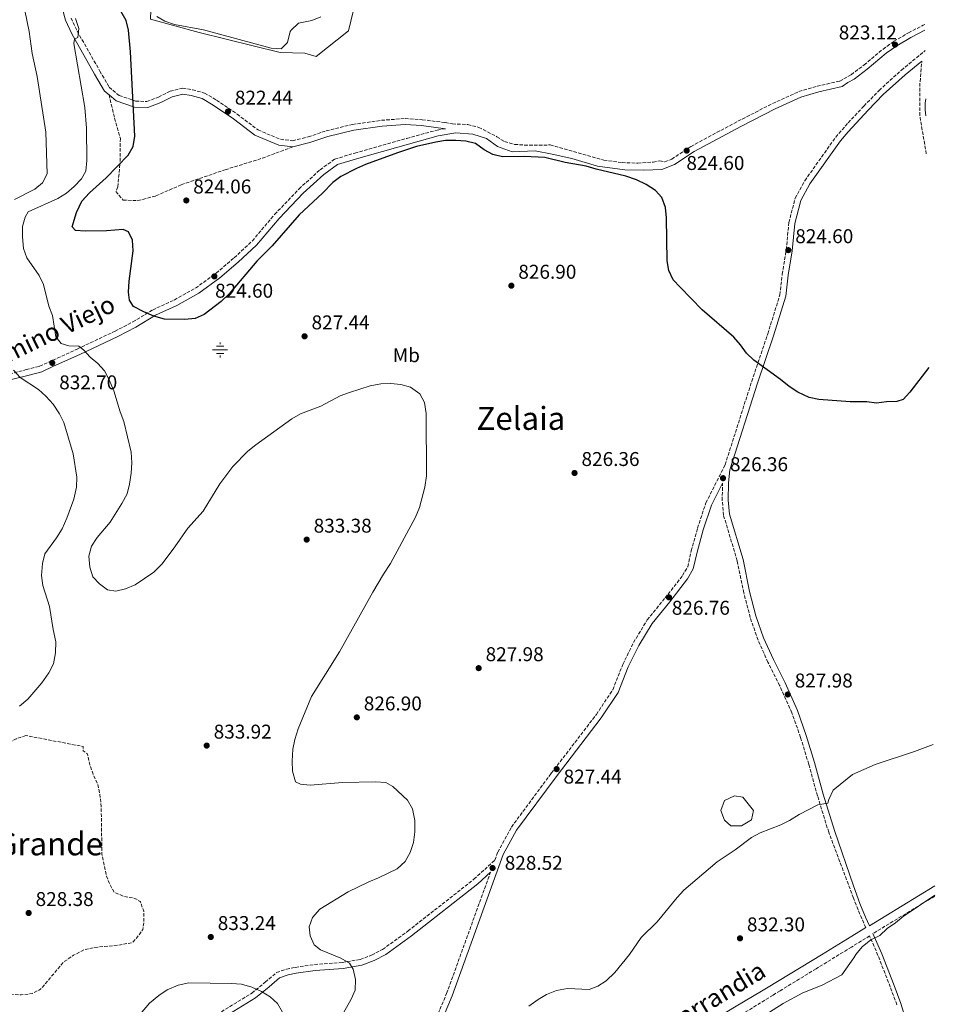
# Model space of a CAD drawing. Units: metres. Extents: x 576671 to 580155, y 4735798 to 4738150.
# Drawn here: x 579636 to 580098, y 4736614 to 4737109 of the extents above; entities that cross this region are included whole.
import ezdxf
from ezdxf.enums import TextEntityAlignment as Align

# ---------------------------------------------------------------- set-up
doc = ezdxf.new("R2010")
doc.units = ezdxf.units.M
doc.header["$MEASUREMENT"] = 0
doc.linetypes.add('DGN Style 3', pattern=[2.435890702152634, 1.739921930109024, -0.6959687720436097])
for name, color, linetype, lineweight in [('Abrevadero recinto', 4, 'Continuous', 0), ('Balsa-alberca', 142, 'Continuous', 0), ('Camino', 7, 'DGN Style 3', 0), ('Cota de punto acotado terreno', 7, 'Continuous', 0), ('Curva de nivel de depresión intermedia', 30, 'DGN Style 3', 0), ('Curva de nivel directora', 30, 'Continuous', 30), ('Curva de nivel intermedia', 30, 'Continuous', 0), ('Etiqueta de uso rústico', 92, 'Continuous', 0), ('Fuente-manantial-naciente', 7, 'Continuous', 0), ('Línea  de muro-pared o tapia', 1, 'Continuous', 13), ('Línea de cambio de uso (parcela vista)', 92, 'Continuous', 0), ('Margen derecho', 7, 'Continuous', 0), ('Punto acotado terreno (símbolo)', 7, 'Continuous', 0), ('Senda', 7, 'DGN Style 3', 0), ('Texto de Área (paraje) menor', 7, 'Continuous', 0)]:
    doc.layers.add(name, color=color, linetype=linetype, lineweight=lineweight)
doc.styles.add('Style-Arial', font='arial.ttf')

# ---------------------------------------------------------------- blocks, each defined once
blk = doc.blocks.new('5NACIE')
at = {"layer": 'Abrevadero recinto', "color": 4, "linetype": 'Continuous', "lineweight": 0, "flags": 128}
for points in [[(-0.375, 0), (0.375, 0)], [(-0.1875, 0.1875), (0.1875, 0.1875)], [(0, 0.2812), (0, 0.375)], [(-0.1875, -0.1875), (0.1875, -0.1875)], [(0, -0.2812), (0, -0.375)]]:
    blk.add_lwpolyline(points, dxfattribs=at)
blk = doc.blocks.new('5PATER')
at = {"layer": 'Punto acotado terreno (símbolo)', "linetype": 'Continuous', "lineweight": 0}
h = blk.add_hatch(color=51, dxfattribs=at)
edge = h.paths.add_edge_path()
edge.add_ellipse((0, 0), major_axis=(-0.1095731443231308, -0.1110710700762829), ratio=0.9994222409660317, start_angle=0, end_angle=360)

msp = doc.modelspace()

# ---------------------------------------------------------------- linework, layer by layer
at = {"layer": 'Balsa-alberca', "color": 142, "linetype": 'Continuous', "lineweight": 0, "elevation": 828.8200000000071, "flags": 128}
msp.add_lwpolyline([(579990.4299999997, 4736716.58), (579995.4600000001, 4736718.930000001), (579999.7300000004, 4736718.230000001), (580005, 4736711.630000001), (580004, 4736706.92), (579998.9699999997, 4736703.859999999), (579993.7000000002, 4736703.859999999), (579990.4299999997, 4736706.680000001), (579988.6699999999, 4736711.630000001), (579990.4299999997, 4736716.58)], close=True, dxfattribs=at)
at = {"layer": 'Balsa-alberca', "color": 142, "linetype": 'Continuous', "lineweight": 0}
msp.add_polyline3d([(579990.4299999997, 4736716.58, 828.6199999999953), (579988.6699999999, 4736711.630000001, 828.8300000000019), (579990.4299999997, 4736706.680000001, 829.0800000000019), (579993.7000000002, 4736703.859999999, 829.3300000000019), (579998.9699999997, 4736703.859999999, 829.5200000000042), (580004, 4736706.92, 829.529999999999), (580005, 4736711.630000001, 829.3000000000029), (579999.7300000004, 4736718.230000001, 828.820000000007), (579995.4600000001, 4736718.930000001, 828.6399999999995), (579990.4299999997, 4736716.58, 828.6199999999953)], dxfattribs=at)
at = {"layer": 'Camino', "color": 7, "linetype": 'DGN Style 3', "lineweight": 0, "elevation": 823.4199999999984, "flags": 128}
msp.add_lwpolyline([(580091.8500000013, 4737041.32), (580088.510000002, 4737060.850000001), (580088.5499999999, 4737076.060000001), (580089.6099999994, 4737087.970000001)], dxfattribs=at)
at = {"layer": 'Camino', "color": 7, "linetype": 'DGN Style 3', "lineweight": 0, "extrusion": (-0.508890427765129, 0.8367351990373879, 0.2022492007917135), "elevation": 3668300.923356655, "flags": 128}
msp.add_lwpolyline([(-2956939.975226145, -756712.9616085098), (-2956937.211994017, -756714.0950317315), (-2956903.613374465, -756714.3196741719)], dxfattribs=at)
at = {"layer": 'Camino', "color": 7, "linetype": 'DGN Style 3', "lineweight": 0}
for points in [[(579662.3099999976, 4737109.540000002, 830.1399999999996), (579665.3200000006, 4737102.95, 829.7299999999959), (579676.6999999977, 4737082.940000001, 828.070000000007), (579681.3899999993, 4737074.850000001, 827.100000000006), (579686.4299999997, 4737070.640000001, 826.1300000000047), (579694.6399999995, 4737067.869999999, 824.8899999999995), (579700.3099999981, 4737067.680000001, 824.1900000000024), (579706.0799999969, 4737069.850000001, 822.9499999999972), (579711.98, 4737072.840000001, 822.3999999999943), (579718.319999999, 4737074.330000001, 822.3999999999943), (579723.1799999983, 4737073.570000002, 822.2599999999949), (579729.2899999993, 4737071.87, 822.1199999999953), (579735.2899999986, 4737068.37, 822.2599999999949), (579745.6399999997, 4737061.340000001, 822.6699999999984), (579756.1400000005, 4737053.350000001, 823.229999999996), (579767.4100000003, 4737048.680000001, 823.5), (579773.5100000001, 4737047.949999999, 823.5), (579781.3599999979, 4737049.869999999, 823.5), (579790.3000000007, 4737052.920000001, 823.9199999999983), (579803.6700000016, 4737056.170000001, 823.9199999999983), (579818.16, 4737058.2, 824.3300000000019), (579830.0399999978, 4737059.080000001, 825.0200000000042), (579838.6200000009, 4737058.52, 825.0200000000042), (579850.1200000009, 4737057.040000002, 825.0200000000042), (579853.760000002, 4737056.390000002, 825.0200000000042), (579861.5100000014, 4737056.100000001, 825.0200000000042), (579867.0599999991, 4737054.670000001, 825.0200000000042), (579876.1299999995, 4737049.970000003, 825.0200000000042), (579879.899999998, 4737047.540000003, 825.0200000000042), (579885.0399999989, 4737046.100000001, 825.0200000000042), (579892.3799999993, 4737045.66, 825.0200000000042), (579902.8899999991, 4737045.83, 824.7500000000001), (579929.8399999987, 4737038.230000001, 824.7500000000001), (579938.9899999973, 4737036.99, 824.7500000000001), (579946.8700000007, 4737036.7, 824.7500000000001), (579954.6099999989, 4737037.24, 824.7500000000001), (579957.9100000003, 4737037.84, 825.0200000000042), (579960.4899999974, 4737037.380000002, 825.0200000000042), (579963.9400000008, 4737038.720000001, 824.6799999999931), (579973.6399999993, 4737045.130000001, 824.8200000000071), (579997.2399999984, 4737057.750000001, 824.6799999999931), (580014.6099999979, 4737066.640000002, 824.2700000000042), (580027.7799999998, 4737072.630000004, 823.8500000000058), (580037.02, 4737075.350000001, 823.7200000000014), (580048.329999998, 4737077.900000001, 823.7200000000014), (580052.4600000007, 4737080.230000002, 823.4600000000065), (580054.1200000015, 4737081.11, 823.3899999999995), (580060.57, 4737086.03, 823.5299999999991), (580070.0899999996, 4737093.930000001, 823.2599999999949), (580075.6000000016, 4737097.890000002, 822.9900000000052), (580082.8599999992, 4737102.140000002, 823.1199999999953), (580090.2499999986, 4737105.980000001, 823.2599999999949), (580091.1000000003, 4737106.340000002, 823.2799999999991)], [(579737.7399999984, 4736610.550000002, 834.979999999996), (579753.0799999983, 4736619.920000001, 834.4299999999931), (579759.7699999983, 4736625.42, 833.8800000000047), (579765.5100000004, 4736630.220000001, 832.9100000000037), (579770.4600000014, 4736631.950000001, 832.2200000000012), (579774.8700000013, 4736632.850000001, 831.8000000000029), (579784.5300000019, 4736634.250000001, 831.5200000000042), (579798.4799999993, 4736635.300000002, 830.0000000000002), (579807.4499999991, 4736636.83, 829.4499999999972), (579813.2199999981, 4736638.990000002, 829.1699999999983), (579818.7100000001, 4736641.84, 829.0399999999937), (579831.4299999981, 4736651.03, 828.8999999999944), (579864.6200000006, 4736677.140000002, 828.479999999996), (579875.1000000013, 4736686.660000001, 828.1999999999972), (579876.5799999988, 4736690.75, 827.929999999993), (579883.4400000008, 4736703.300000003, 828.070000000007), (579903.4799999992, 4736730.310000001, 827.7899999999936), (579926.1099999981, 4736759.850000001, 827.100000000006), (579934.3500000016, 4736772.290000001, 827.100000000006), (579939.4099999998, 4736784.960000004, 826.9600000000065), (579944.7699999998, 4736795.970000001, 826.9600000000065), (579951.6400000006, 4736807.280000002, 826.9600000000065), (579960.5900000003, 4736818.340000001, 826.9600000000065), (579969.4100000003, 4736829.550000003, 826.5500000000029), (579971.9699999974, 4736834.010000002, 826.2700000000042), (579973.7699999989, 4736842.060000001, 826.4100000000036), (579976.9200000005, 4736853.450000001, 826.4100000000036), (579981.1400000005, 4736866.11, 826.2700000000042), (579990.7800000008, 4736885.26, 826.2700000000042), (580004.1400000006, 4736927.150000001, 825.6300000000048), (580012.1999999983, 4736950.930000002, 824.8000000000029), (580018.2600000004, 4736970.529999999, 824.8000000000029), (580019.4800000006, 4736980.920000001, 824.8000000000029), (580021.499999999, 4736993.12, 824.6600000000036), (580022.7999999998, 4737006.84, 824.3800000000047), (580025.9299999991, 4737019.060000002, 824.3800000000047), (580030.7699999983, 4737027.84, 824.25), (580046.3299999974, 4737049.800000003, 823.6900000000023), (580052.6099999984, 4737056.939999999, 823.6900000000023), (580060.5000000006, 4737065.390000001, 823.6900000000023), (580068.1200000005, 4737073.250000002, 823.4199999999984), (580079.3000000007, 4737083.390000001, 823.6900000000023), (580091.25, 4737093.200000001, 823.4199999999984)], [(579626.5, 4736929.680000001, 836.4400000000023), (579639.7199999989, 4736933.000000001, 835.0599999999978), (579646.449999999, 4736934.690000001, 833.8099999999977), (579665.3099999973, 4736943.32, 830.2200000000012), (579684.3099999985, 4736952.300000002, 827.729999999996), (579693.229999999, 4736956.939999999, 826.6199999999953), (579703.16, 4736962.940000001, 825.5099999999949), (579714.0499999998, 4736967.970000003, 824.6799999999931), (579724.7699999998, 4736973.949999999, 824.6799999999931), (579735.1900000002, 4736981.41, 824.6799999999931), (579744.1900000012, 4736989.180000001, 825.100000000006), (579753.2800000017, 4736997.590000001, 825.100000000006), (579764.489999999, 4737010.980000001, 824.9600000000065), (579776.7399999977, 4737023.77, 824.8200000000071), (579787.3099999978, 4737033.380000001, 824.9600000000065), (579794.6900000006, 4737038.720000001, 824.9600000000065), (579804.8299999973, 4737041.790000002, 824.9600000000065), (579830.8899999994, 4737049.130000002, 825.5099999999949), (579846.0599999975, 4737053.28, 825.5099999999949), (579850.2399999973, 4737054, 825.0200000000042)], [(580061.3999999971, 4736652.83, 834.5500000000029), (580059.4299999999, 4736657.310000001, 834.25), (580056.5399999977, 4736664.170000001, 833.4400000000023), (580055.2600000014, 4736667.670000002, 833.2299999999959), (580042.8400000005, 4736700.66, 831.0200000000042), (580037.1599999986, 4736718.970000001, 829.5000000000001), (580032.760000002, 4736734.939999999, 828.9499999999973), (580028.6700000018, 4736748.300000001, 828.3899999999995), (580024.3299999987, 4736760.670000001, 827.8399999999965), (580018.1700000007, 4736774.41, 827.0099999999949), (580012.3099999981, 4736786.070000002, 826.6000000000058), (580007.3000000011, 4736797.2, 826.4600000000065), (580003.3899999995, 4736808.480000001, 826.320000000007), (580000.1499999985, 4736820.870000001, 826.6000000000058), (579996.8500000016, 4736837, 826.4600000000065), (579989.9899999974, 4736859.850000001, 826.4600000000065), (579989.319999999, 4736867.310000001, 826.4600000000065), (579989.4499999987, 4736875.95, 826.2700000000042)], [(579816.7699999998, 4736529.710000002, 830.0000000000002), (579819.4099999996, 4736535.770000001, 830.0000000000002), (579820.6799999991, 4736542.990000002, 830.0000000000002), (579821.2899999993, 4736557.380000001, 829.7299999999959), (579822.8000000003, 4736566.810000001, 829.7299999999959), (579827.3199999998, 4736578.220000002, 829.7299999999959), (579833.5100000014, 4736589.240000002, 829.4499999999972), (579846.6000000006, 4736609.500000001, 829.4499999999972), (579850.8699999999, 4736619.670000001, 829.1699999999983), (579872.920000002, 4736680.62, 828.3099999999978)], [(580077.0599999989, 4736614.09, 837.4900000000052), (580073.7499999986, 4736622.980000001, 836.9499999999973), (580067.5399999992, 4736638.869999999, 835.4600000000065), (580063.3799999995, 4736648.630000002, 834.800000000003), (580054.269999999, 4736643.050000001, 834.729999999996), (580036.469999998, 4736632.140000001, 834.4799999999959), (580018.4099999999, 4736621.080000001, 834.5599999999978), (580014.8400000003, 4736618.890000001, 834.5599999999978), (579981.1799999987, 4736598.160000003, 834.4600000000065)]]:
    msp.add_polyline3d(points, dxfattribs=at)
at = {"layer": 'Curva de nivel de depresión intermedia', "color": 30, "linetype": 'DGN Style 3', "lineweight": 0, "elevation": 830.0000000000001, "flags": 128}
msp.add_lwpolyline([(579639.5199999999, 4736749.26), (579634.6900000019, 4736747.57), (579624.5100000007, 4736742), (579617.6200000019, 4736733.789999999), (579615, 4736728.350000001), (579614.5400000018, 4736723.48), (579614.7300000017, 4736711.600000001), (579613.7400000016, 4736705.640000001), (579612.2000000017, 4736700.210000001), (579609.5799999997, 4736695.31), (579603.7800000017, 4736686.029999999), (579599.6100000008, 4736676.239999999), (579599.6800000002, 4736671.920000001), (579600.8500000013, 4736666.529999999), (579605.3300000007, 4736656.34), (579609.7300000016, 4736651.550000002), (579613.5899999996, 4736646.210000002), (579616.3800000013, 4736640.850000001), (579618.1900000018, 4736628.989999999), (579621.4999999999, 4736624.720000001), (579625.8800000009, 4736621.01), (579630.7600000004, 4736619.460000001), (579637.2500000012, 4736619.029999999), (579642.6500000014, 4736619.65), (579646.9299999997, 4736621.880000002), (579658.5999999995, 4736635.569999999), (579663.4100000019, 4736638.890000002), (579668.7699999996, 4736641.67), (579674.1600000008, 4736642.84), (579687.1000000002, 4736644.119999999), (579693.0300000003, 4736645.3), (579695.1500000014, 4736647.49), (579698.3299999998, 4736651.859999999), (579698.8100000003, 4736655.65), (579698.7200000009, 4736661.050000001), (579697.02, 4736665.890000001), (579694.2999999998, 4736667.470000001), (579688.8800000016, 4736668.46), (579683.9800000021, 4736670.550000001), (579682.3200000015, 4736673.220000002), (579680.0800000017, 4736678.59), (579677.7400000015, 4736689.9), (579677.3600000015, 4736713.66), (579676.7300000013, 4736719.599999999), (579675.5600000002, 4736724.98), (579673.3300000015, 4736729.81), (579671.6300000006, 4736734.640000001), (579670.4600000016, 4736740.029999998), (579668.28, 4736741.609999999), (579668.2400000021, 4736743.769999998), (579639.5199999999, 4736749.26)], dxfattribs=at)
at = {"layer": 'Curva de nivel directora', "color": 30, "linetype": 'Continuous', "lineweight": 30, "elevation": 825.0000000000001, "flags": 128}
msp.add_lwpolyline([(580093.0999999985, 4736934.150000002), (580083.6399999993, 4736921.750000001), (580080.2399999995, 4736918.029999999), (580077.0399999988, 4736917.03), (580071.7999999995, 4736916.850000001), (580066.8399999996, 4736916.210000004), (580061.8899999987, 4736916.9), (580053.5599999982, 4736916.9), (580037.8400000003, 4736917.990000002), (580032.9499999998, 4736919.030000002), (580027.3699999986, 4736921.680000001), (580022.9299999995, 4736924.480000001), (580018.6799999982, 4736928.11), (580005.209999999, 4736937.830000001), (580001.5099999999, 4736941.190000001), (579998.5100000001, 4736945.400000001), (579995.22, 4736949.290000001), (579979.2599999985, 4736962.970000003), (579968.1299999995, 4736974.420000001), (579964.75, 4736978.130000002), (579962.459999999, 4736982.74), (579961.719999999, 4736987.690000001), (579961.3799999993, 4737009.280000002), (579960.8600000007, 4737014.359999999), (579959.01, 4737019.42), (579955.8499999995, 4737022.910000001), (579951.16, 4737025.939999999), (579946.2499999994, 4737028.289999999), (579940.9099999995, 4737030.2), (579926.0599999991, 4737033.66), (579921.0199999987, 4737035.170000001), (579910.4299999983, 4737036.99), (579900.2699999994, 4737039.520000001), (579889.9499999996, 4737040.020000001), (579879.0199999996, 4737039.850000001), (579874.1799999982, 4737041.080000001), (579869.6699999998, 4737043.460000001), (579865.4199999986, 4737046.49), (579860.5799999994, 4737047.740000002), (579855.4299999995, 4737048.11), (579850.3499999989, 4737048.03), (579845.4000000003, 4737047.300000002), (579835.6900000006, 4737045.000000001), (579826.1500000008, 4737041.930000001), (579810.1299999991, 4737036.010000002), (579805.5699999993, 4737034.010000001), (579797.7399999995, 4737029.940000001), (579793.6899999994, 4737026.99), (579788.5799999997, 4737021.61), (579776.8000000003, 4737010.800000001), (579763.2199999993, 4736995.210000004), (579755.4799999989, 4736987.45), (579741.5800000007, 4736971.07), (579737.6499999989, 4736967.25), (579729.1299999984, 4736960.699999999), (579724.5099999983, 4736958.630000002), (579719.4299999999, 4736958.110000002), (579709.1300000001, 4736958.28), (579703.8300000007, 4736959.930000001), (579698.8499999985, 4736961.990000002), (579693.6600000005, 4736964.789999999), (579691.6199999999, 4736967.850000001), (579691.1100000001, 4736971.83), (579691.47, 4736977.369999999), (579693.4399999992, 4736992.670000001), (579693.1299999985, 4736997.970000001), (579691.079999999, 4737002.140000002), (579688.3999999989, 4737003.430000002), (579680.1100000008, 4737002.640000002), (579669.3899999986, 4737002.470000003), (579664.3999999998, 4737002.800000001), (579662.7100000001, 4737004.79), (579665.03, 4737011.940000001), (579667.5899999995, 4737017.550000001), (579671.4800000008, 4737021.78), (579679.9000000008, 4737029.279999999), (579690.909999999, 4737040.650000001), (579693.3799999988, 4737044.99), (579694.3099999987, 4737050.27), (579692.0899999992, 4737092.670000001), (579691.0299999998, 4737103.490000002), (579689.9799999992, 4737108.380000002), (579687.2000000008, 4737113.029999999)], dxfattribs=at)
at = {"layer": 'Curva de nivel intermedia', "color": 30, "linetype": 'Continuous', "lineweight": 0, "flags": 128}
for points, elevation in [([(579639.0199999993, 4737113.42), (579641.1800000007, 4737102.83), (579642.6800000005, 4737091.789999999), (579645.2100000007, 4737080.179999999), (579649.5, 4737052.289999999), (579650.250000001, 4737031.26), (579647.8799999995, 4737026.779999998), (579643.9800000014, 4737023.66), (579633.8600000005, 4737018.359999998)], 835), ([(579664.4700000013, 4737109.350000001), (579666.0899999995, 4737104.289999999), (579665.7200000007, 4737099.859999999), (579663.9700000006, 4737098.939999999), (579663.5599999994, 4737096.720000001), (579669.1500000019, 4737064.720000001), (579669.980000001, 4737054.220000002), (579670.2400000002, 4737037.960000001), (579669.6600000013, 4737032.640000001), (579667.4999999999, 4737028.850000001), (579663.8000000007, 4737025.03), (579659.8700000013, 4737021.65), (579655.630000001, 4737018.99), (579640.7699999994, 4737012.27), (579639.2600000007, 4737009.59), (579637.8000000011, 4737004.810000001), (579637.8400000012, 4736999.699999998), (579638.4000000001, 4736993.869999999), (579639.9700000014, 4736989.119999999), (579646.1400000006, 4736980.269999999), (579648.3400000001, 4736975.769999999), (579651.0300000011, 4736964.859999998), (579652.8400000016, 4736960.189999999), (579654.5899999995, 4736949.420000001), (579657.3000000007, 4736946.15), (579661.0800000007, 4736944.880000001), (579666.17, 4736944.74), (579668.4100000019, 4736942.999999999), (579671.7800000003, 4736939.3), (579675.6100000015, 4736936.029999999), (579678.9800000021, 4736932.33), (579681.4000000005, 4736927.949999999), (579683.7899999999, 4736922.439999999), (579686.8299999997, 4736911.869999999), (579688.6800000005, 4736907.029999998), (579692.3700000008, 4736891.63), (579692.7700000008, 4736886.17), (579692.4700000014, 4736881.08), (579691.6100000008, 4736875.430000001), (579690.3500000002, 4736870.59), (579687.7500000007, 4736865.710000001), (579681.9500000004, 4736856.470000001), (579675.3299999997, 4736848.770000001), (579672.5400000003, 4736844.409999999), (579671.1900000002, 4736839.289999999), (579671.6600000019, 4736833.84), (579673.250000001, 4736828.989999999), (579676.4600000008, 4736825.399999999), (579680.4999999999, 4736822.369999998), (579684.7100000008, 4736821.77), (579689.5800000012, 4736822.88), (579694.3600000001, 4736824.979999999), (579703.8100000004, 4736831.369999999), (579707.9500000001, 4736835.42), (579714.3600000005, 4736843.940000001), (579720.8200000002, 4736853.359999999), (579728.5600000006, 4736861.849999999), (579736.9699999995, 4736875.699999999), (579743.4700000016, 4736884.439999999), (579751.0900000012, 4736892.079999999), (579755.0000000006, 4736895.210000001), (579773.11, 4736908.310000001), (579777.5300000012, 4736910.84), (579787.7200000014, 4736914.580000001), (579797.3500000006, 4736919.810000001), (579802.0199999998, 4736921.599999999), (579812.5400000009, 4736924.920000001), (579817.8300000015, 4736925.88), (579822.920000001, 4736925.96), (579827.9099999999, 4736925.609999999), (579832.8000000005, 4736924.17), (579837.3500000014, 4736920.92)], 830.0000000000001), ([(579633.2500000002, 4736932.75), (579636.6100000021, 4736929.050000001), (579645.8299999998, 4736923.029999999), (579649.6000000006, 4736919.739999999), (579653.2000000015, 4736915.59), (579656.4500000015, 4736910.869999998), (579658.6599999998, 4736906.38), (579663.3300000014, 4736890.74), (579665.0900000005, 4736878.949999999), (579664.9200000005, 4736873.949999999), (579663.6300000009, 4736868.009999999), (579660.0800000014, 4736858.390000001), (579657.7300000022, 4736853.039999999), (579654.9200000004, 4736848.569999999), (579649.0500000007, 4736840.470000001), (579647.8200000013, 4736835.619999998), (579647.4700000006, 4736829.539999999), (579648.0000000002, 4736824.560000001), (579651.4800000004, 4736813.990000002), (579653.2100000004, 4736802.509999999), (579654.5100000014, 4736796.25), (579654.4800000022, 4736790.859999999), (579653.4400000006, 4736785.210000001), (579651.1200000006, 4736780.789999999), (579647.570000001, 4736775.7), (579640.49, 4736767.57), (579636.3400000016, 4736763.960000001)], 835), ([(579837.3500000014, 4736920.92), (579839.8300000002, 4736916.51), (579840.6399999993, 4736910.970000001), (579840.730000001, 4736879.640000001), (579839.8900000005, 4736874.01), (579837.1800000014, 4736863.779999999), (579835.2600000014, 4736858.890000002), (579822.7000000019, 4736835.569999999), (579819.1200000012, 4736830.31), (579813.8100000004, 4736821.289999999), (579797.1600000005, 4736791.239999999), (579782.9800000006, 4736768.810000001), (579776.3100000008, 4736752.619999999), (579774.6200000009, 4736747.289999999), (579773.7100000012, 4736742.369999999), (579773.2400000019, 4736736.42), (579773.5000000012, 4736731.430000001), (579774.9500000018, 4736726.05), (579777.4100000005, 4736724.76), (579782.4000000017, 4736724.369999999), (579798.5399999997, 4736725.75), (579815.2300000021, 4736726.019999999), (579820.3300000004, 4736725.659999998), (579823.9, 4736723.720000001), (579831.3099999996, 4736716.760000001), (579833.7500000005, 4736712.399999999), (579834.990000001, 4736706.57), (579834.9000000015, 4736700.970000001), (579834.3000000003, 4736695.56), (579832.6100000006, 4736690.439999999), (579830.0199999999, 4736685.98), (579826.0999999995, 4736682.369999997), (579816.7499999997, 4736677.720000001), (579811.7699999998, 4736675.779999998), (579801.5000000013, 4736670.699999998), (579787.2499999999, 4736662.07), (579783.5500000005, 4736657.800000001), (579781.8600000007, 4736653.13), (579782.3700000005, 4736648.71), (579784.4300000012, 4736644.100000001), (579787.5700000017, 4736641.71), (579797.82, 4736637.449999999), (579802.1500000017, 4736634.98), (579803.8799999995, 4736632.009999999), (579805.0700000009, 4736626.720000001), (579804.9300000002, 4736621.41), (579802.8600000002, 4736616.850000001), (579794.6100000002, 4736601.99)], 830.0000000000002), ([(579892.2100000016, 4736613.279999998), (579896.8400000007, 4736616.66), (579901.13, 4736619.220000001), (579906.0600000008, 4736621.269999999), (579911.6700000011, 4736622.220000002), (579922.4300000012, 4736621.710000002), (579926.8300000001, 4736623.33), (579931.0500000002, 4736626.019999999), (579935.3799999997, 4736630.289999999), (579942.7300000011, 4736639.289999999), (579948.640000001, 4736647.859999998), (579956.6299999995, 4736655.659999999), (579966.6200000008, 4736667.989999998), (579970.100000001, 4736671.59), (579986.7000000017, 4736685.79), (579995.9000000017, 4736691.91), (580003.9900000008, 4736698.01), (580008.4099999998, 4736700.350000001), (580018.7100000017, 4736704.440000001), (580023.2000000001, 4736706.640000001), (580028.000000001, 4736709.599999999), (580037.3600000021, 4736714.470000001), (580042.3100000008, 4736715.31), (580042.8499999995, 4736717.21), (580045.030000001, 4736721.74), (580054.8300000001, 4736729.720000001), (580066.14, 4736734.640000001), (580085.9200000013, 4736741.24), (580095.2900000013, 4736744.81)], 830.0000000000002), ([(580009.8899999994, 4736608.31), (580019.9700000001, 4736614.659999999), (580029.8600000008, 4736620.029999998), (580039.5200000012, 4736623.819999999), (580049.4000000008, 4736629.069999999), (580055.4600000003, 4736637.579999999), (580056.4700000006, 4736639.230000001), (580059.6800000003, 4736643.199999998), (580063.9500000017, 4736646.640000001), (580068.4600000001, 4736648.82), (580072.1600000015, 4736652.3), (580076.3600000015, 4736655.239999999), (580080.2400000017, 4736658.449999999), (580096.1699999997, 4736669.149999999)], 835), ([(579683.8000000011, 4736593.83), (579701.6600000003, 4736614.87), (579706.3300000017, 4736618.759999999), (579710.5000000005, 4736621.510000001), (579715.9600000009, 4736623.940000001), (579721.3800000012, 4736625.029999998), (579742.8700000002, 4736624.67), (579747.8600000015, 4736624.32), (579752.970000001, 4736622.850000001), (579757.9000000019, 4736620.8), (579762.2500000015, 4736618.02), (579765.9300000007, 4736614.640000001), (579768.4400000006, 4736610.259999999)], 835)]:
    msp.add_lwpolyline(points, dxfattribs=dict(at, elevation=elevation))
at = {"layer": 'Línea  de muro-pared o tapia', "color": 1, "linetype": 'Continuous', "lineweight": 13}
msp.add_polyline3d([(579836.4900000002, 4737249.680000001, 823.0399999999936), (579823.5300000003, 4737194.16, 823.179999999993), (579801.5899999999, 4737103.220000001, 824.1499999999943), (579785.3399999999, 4737090.24, 824.0099999999949), (579779.6399999997, 4737091.949999999, 824.0099999999949), (579767.3300000001, 4737092.310000001, 823.8699999999953), (579726.6500000004, 4737102.32, 823.5899999999965), (579702.0599999996, 4737108.980000001, 823.5899999999965), (579702.4800000004, 4737117.84, 823.4600000000065), (579681.1600000003, 4737118.609999999, 825.6699999999983), (579679.3799999999, 4737126.470000001, 825.3899999999995), (579682.0199999996, 4737143.100000001, 825.1199999999953), (579683.7300000004, 4737166.640000001, 826.2200000000012), (579683.3200000003, 4737227.630000001, 825.25), (579683.6799999997, 4737239.949999999, 825.3899999999995), (579739.1799999997, 4737272.630000001, 823.8699999999953), (579741.1699999999, 4737277.779999999, 823.8699999999953), (579751.5899999999, 4737309.75, 824.0099999999949), (579769.1299999999, 4737364.380000001, 823.179999999993), (579768.7000000002, 4737365.350000001, 823.179999999993), (579766.0499999998, 4737366.82, 823.179999999993), (579744.2199999997, 4737382.800000001, 824.0099999999949), (579711.9199999999, 4737405.109999999, 824.4199999999983), (579703.6600000003, 4737411.369999999, 824.4799999999959)], dxfattribs=at)
at = {"layer": 'Línea de cambio de uso (parcela vista)', "color": 92, "linetype": 'Continuous', "lineweight": 0}
msp.add_polyline3d([(579787.7699999996, 4737110.17, 821.6300000000047), (579783.1399999997, 4737108.359999999, 821.6300000000047), (579776.4100000003, 4737106.930000001, 821.6300000000047), (579772.7999999998, 4737103.470000001, 821.6300000000047), (579772.3700000001, 4737102.76, 821.6300000000047), (579770.9400000004, 4737097.34, 821.8999999999943), (579767.75, 4737094.050000001, 821.8999999999943), (579762.8200000003, 4737094.439999999, 821.7599999999949), (579728.7000000002, 4737103.59, 821.8999999999943), (579714.1900000004, 4737106.300000001, 821.7100000000065), (579709.4100000003, 4737107.939999999, 821.6499999999943), (579705.2599999999, 4737110.350000001, 821.6300000000047)], dxfattribs=at)
at = {"layer": 'Margen derecho', "color": 7, "linetype": 'Continuous', "lineweight": 0, "elevation": 823.4199999999984, "flags": 128}
msp.add_lwpolyline([(580091.6299999978, 4737060.400000001), (580091.3199999994, 4737063.390000002), (580091.3199999994, 4737066.840000001), (580091.5300000017, 4737069.060000001)], dxfattribs=at)
at = {"layer": 'Margen derecho', "color": 7, "linetype": 'Continuous', "lineweight": 0}
for points in [[(579657.7800000013, 4737114.62, 830.4199999999986), (579659.4800000001, 4737108.51, 830.1399999999996), (579662.6400000006, 4737101.58, 829.7299999999959), (579674.0899999993, 4737081.439999999, 828.070000000007), (579679.0599999981, 4737072.890000002, 827.100000000006), (579681.3099999989, 4737071.01, 826.729999999996)], [(580091.1299999993, 4737103.480000001, 823.2500000000001), (580084.1199999999, 4737099.840000002, 823.1199999999953), (580077.0299999998, 4737095.690000001, 822.9900000000052), (580071.699999999, 4737091.859999999, 823.2599999999949), (580062.1999999994, 4737083.970000002, 823.5299999999991), (580055.5399999986, 4737078.9, 823.3899999999995), (580052.4800000008, 4737077.240000002, 823.5099999999949), (580049.6299999988, 4737075.12, 823.7200000000014), (580037.7699999989, 4737072.440000001, 823.7200000000014), (580028.8299999981, 4737069.810000001, 823.8500000000058), (580015.9200000021, 4737063.939999999, 824.2700000000042), (579998.6299999986, 4737055.090000001, 824.6799999999931), (579975.1799999994, 4737042.550000002, 824.8200000000071), (579965.32, 4737036.040000003, 824.6799999999931), (579958.9999999988, 4737033.580000003, 824.5500000000029), (579949.8799999993, 4737033.160000001, 824.5500000000029), (579940.3299999983, 4737033.290000001, 824.4100000000036), (579926.7499999997, 4737035.15, 824.5500000000029), (579913.8299999981, 4737038.960000002, 824.8200000000071), (579903.9699999987, 4737041.290000001, 824.8200000000071), (579895.3699999999, 4737042.820000002, 824.9600000000065), (579883.7600000004, 4737042.359999999, 824.8200000000071), (579876.3900000011, 4737045.140000002, 824.9600000000065), (579870.9299999982, 4737049.070000002, 825.100000000006), (579864.1199999999, 4737051.310000001, 825.100000000006), (579855.539999999, 4737051.87, 825.2400000000054), (579846.7100000001, 4737050.350000001, 825.5099999999949), (579831.6999999986, 4737046.240000002, 825.5099999999949), (579805.6700000021, 4737038.91, 824.9600000000065), (579796.0399999986, 4737036, 824.9600000000065), (579789.1999999988, 4737031.050000002, 824.9600000000065), (579778.8399999988, 4737021.619999999, 824.8200000000071), (579766.7300000008, 4737008.980000001, 824.9600000000065), (579755.4600000011, 4736995.520000001, 825.100000000006), (579746.1900000017, 4736986.940000001, 825.100000000006), (579737.0499999998, 4736979.050000003, 824.6799999999931), (579726.3799999991, 4736971.420000002, 824.6799999999931), (579715.4099999988, 4736965.290000003, 824.6799999999931), (579704.5700000004, 4736960.279999999, 825.5099999999949), (579694.6999999998, 4736954.32, 826.6199999999953), (579685.6499999973, 4736949.61, 827.729999999996), (579666.5700000001, 4736940.600000001, 830.2200000000012), (579653.379999998, 4736934.720000002, 832.8399999999967), (579647.4799999994, 4736931.860000002, 833.8099999999977), (579640.4499999997, 4736930.090000001, 835.0599999999978), (579627.4999999991, 4736926.840000001, 836.4400000000023)], [(580096.1200000005, 4736673.790000001, 836.1999999999972), (580063.2199999986, 4736653.770000001, 834.5399999999937), (580061.3099999975, 4736658.12, 834.25), (580058.4399999998, 4736664.92, 833.4400000000023), (580055.2199999989, 4736673.699999999, 832.9199999999983), (580045.6799999991, 4736701.640000002, 831.0200000000042), (580040.0399999976, 4736719.810000001, 829.5000000000001), (580035.640000001, 4736735.779999999, 828.9499999999973), (580031.5199999993, 4736749.230000001, 828.3899999999995), (580027.1200000005, 4736761.790000003, 827.8399999999965), (580020.8799999976, 4736775.690000001, 827.0099999999949), (580015.0199999993, 4736787.360000002, 826.6000000000058), (580010.0899999985, 4736798.310000001, 826.4600000000065), (580006.2600000018, 4736809.350000001, 826.320000000007), (580003.0699999998, 4736821.550000003, 826.6000000000058), (579999.760000002, 4736837.730000001, 826.4600000000065), (579992.949999999, 4736860.42, 826.4600000000065), (579992.3200000009, 4736867.420000001, 826.4600000000065), (579992.4499999983, 4736876.130000001, 826.4600000000065), (579993.1299999978, 4736882.750000002, 825.8999999999943), (580006.9899999981, 4736926.220000002, 825.6300000000048), (580015.0599999971, 4736950.010000001, 824.8000000000029), (580021.1999999996, 4736969.900000001, 824.8000000000029), (580022.449999999, 4736980.500000001, 824.8000000000029), (580024.4699999974, 4736992.730000001, 824.6600000000036), (580025.7699999983, 4737006.320000002, 824.3800000000047), (580028.7399999987, 4737017.939999999, 824.3800000000047), (580033.3200000008, 4737026.25, 824.25), (580048.699999999, 4737047.970000002, 823.6900000000023), (580052.6399999995, 4737052.490000002, 823.4199999999984), (580062.670000001, 4737063.320000002, 823.6900000000023), (580070.2100000002, 4737071.100000001, 823.4199999999984), (580081.2600000009, 4737081.11, 823.6900000000023), (580089.6099999994, 4737087.970000001, 823.4199999999984)], [(579681.3099999989, 4737071.01, 826.729999999996), (579684.940000001, 4737067.980000001, 826.1300000000047), (579694.0899999996, 4737064.880000001, 824.8899999999995), (579700.8099999987, 4737064.660000003, 824.1900000000024), (579707.2899999984, 4737067.100000001, 822.9499999999972), (579713.0199999994, 4737070.010000001, 822.3999999999943), (579718.4400000019, 4737071.270000001, 822.3999999999943), (579722.539999999, 4737070.640000001, 822.2599999999949), (579728.109999999, 4737069.09, 822.1199999999953), (579733.6900000003, 4737065.830000001, 822.2599999999949), (579743.8799999983, 4737058.910000001, 822.6699999999984), (579754.6299999995, 4737050.720000001, 823.229999999996), (579766.6399999993, 4737045.75, 823.5), (579773.6900000012, 4737044.910000003, 823.5)], [(579773.6900000012, 4737044.910000003, 823.5), (579782.1999999982, 4737046.99, 823.5), (579791.1400000012, 4737050.03, 823.9199999999983), (579804.2300000004, 4737053.220000003, 823.9199999999983), (579818.4799999997, 4737055.210000002, 824.3300000000019), (579830.0500000012, 4737056.07, 825.0200000000042), (579838.3299999981, 4737055.529999999, 825.0200000000042), (579850.2399999973, 4737054, 825.0200000000042)], [(579823.8713513163, 4736547.419813058, 829.9109000000027), (579824.28, 4736557.080000001, 829.7299999999959), (579825.7100000005, 4736566.010000001, 829.7299999999959), (579830.0300000011, 4736576.930000001, 829.7299999999959), (579836.0799999973, 4736587.689999999, 829.4499999999972), (579849.2699999993, 4736608.100000001, 829.4499999999972), (579853.6599999992, 4736618.58, 829.1699999999983), (579879.3199999991, 4736689.510000002, 827.929999999993), (579885.9699999989, 4736701.680000001, 828.070000000007), (579905.8700000008, 4736728.5, 827.7899999999936), (579928.5500000012, 4736758.109999999, 827.100000000006), (579937.019999998, 4736770.890000002, 827.100000000006), (579942.1499999978, 4736783.74, 826.9600000000065), (579947.3999999983, 4736794.529999999, 826.9600000000065), (579954.1000000016, 4736805.550000001, 826.9600000000065), (579962.9400000017, 4736816.470000002, 826.9600000000065), (579971.899999998, 4736827.869999999, 826.5500000000029), (579974.7899999982, 4736832.910000003, 826.2700000000042), (579976.6900000003, 4736841.340000001, 826.4100000000036), (579979.7899999983, 4736852.580000001, 826.4100000000036), (579983.9200000011, 4736864.950000001, 826.2700000000042), (579989.4499999987, 4736875.95, 826.2700000000042)], [(579739.6099999992, 4736608.180000001, 834.979999999996), (579754.8199999996, 4736617.470000002, 834.4299999999931), (579761.6900000004, 4736623.110000002, 833.8800000000047), (579767.0100000004, 4736627.57, 832.9100000000037), (579771.2600000015, 4736629.060000001, 832.2200000000012), (579775.3799999988, 4736629.900000001, 831.8000000000029), (579784.8599999981, 4736631.27, 831.5200000000042), (579798.8399999992, 4736632.320000002, 830.0000000000002), (579808.2299999992, 4736633.92, 829.4499999999972), (579814.4400000008, 4736636.24, 829.1699999999983), (579820.2899999979, 4736639.28, 829.0399999999937), (579833.2299999996, 4736648.640000001, 828.8999999999944), (579866.5599999984, 4736674.850000001, 828.479999999996), (579872.920000002, 4736680.62, 828.3099999999978)], [(580061.3999999971, 4736652.83, 834.5500000000029), (580054.3799999985, 4736648.439999999, 834.4600000000065), (580039.1700000003, 4736639.210000001, 834.1699999999984), (580012.3700000005, 4736622.920000001, 834.2400000000054), (580009.9099999996, 4736621.440000001, 834.2400000000054), (579995.5599999975, 4736612.800000003, 834.2299999999959), (579978.7399999977, 4736602.699999999, 834.0800000000019), (579975.7800000006, 4736600.84, 834.050000000003), (579966.1099999989, 4736594.770000001, 834.0800000000019), (579953.5599999984, 4736586.730000001, 834.0800000000019), (579945.0699999991, 4736581.560000001, 833.9900000000052), (579918.7299999997, 4736566.5, 834.8999999999943), (579907.2499999999, 4736559.940000001, 835), (579869.3799999993, 4736538.42, 835.5399999999937), (579849.8900000007, 4736527.09, 834.7400000000052), (579842.9599999995, 4736523.070000002, 834.1399999999995), (579829.9363895319, 4736515.562271614, 833.2948000000035)], [(580098.3700000013, 4736479.619999999, 852.4900000000052), (580097.760000001, 4736481.4, 852.3500000000058), (580095.1200000015, 4736491.36, 851.2700000000042), (580093.1000000008, 4736497.510000002, 850.050000000003), (580092.8099999981, 4736501.430000001, 849.3800000000049), (580091.2600000012, 4736509.390000002, 848.300000000003), (580088.8699999995, 4736540.76, 844.2400000000055), (580089.2499999995, 4736560.51, 841.6799999999931), (580088.4999999985, 4736567.550000001, 840.7299999999959), (580086.3500000006, 4736582.890000001, 839.6499999999943), (580081.6799999991, 4736605.970000002, 837.8999999999944), (580078.9899999979, 4736614.750000001, 837.4900000000052), (580075.6599999998, 4736623.710000002, 836.9499999999973), (580069.4300000002, 4736639.650000001, 835.4600000000065), (580064.9699999989, 4736649.780000002, 834.800000000003)]]:
    msp.add_polyline3d(points, dxfattribs=at)
at = {"layer": 'Senda', "color": 7, "linetype": 'DGN Style 3', "lineweight": 0}
msp.add_polyline3d([(579681.3099999989, 4737071.01, 826.729999999996), (579684.1200000007, 4737059.36, 826.9900000000054), (579686.9999999997, 4737049.090000002, 826.4199999999984), (579686.8099999975, 4737036.109999999, 825.0000000000001), (579685.6600000008, 4737024.750000001, 825.0000000000001), (579684.6900000006, 4737022.41, 825.0000000000001), (579688.3500000021, 4737018.09, 825.0000000000001), (579695.8399999999, 4737017.900000002, 824.8399999999967), (579704.8799999988, 4737020.250000001, 824.5500000000029), (579717.5700000002, 4737025.840000002, 824.0899999999967), (579739.6799999984, 4737033.410000003, 823.6399999999995), (579758.3299999988, 4737039.17, 823.6300000000048), (579773.6900000012, 4737044.910000003, 823.5)], dxfattribs=at)

# ---------------------------------------------------------------- block references
at = {"layer": 'Fuente-manantial-naciente', "color": 7, "linetype": 'Continuous', "lineweight": 0, "xscale": 10, "yscale": 10, "zscale": 10}
msp.add_blockref('5NACIE', (579737.0900000005, 4736942.92, 826.3000000000029), dxfattribs=at)
at = {"layer": 'Punto acotado terreno (símbolo)', "color": 7, "linetype": 'Continuous', "lineweight": 0, "xscale": 10, "yscale": 10, "zscale": 10}
for p in [(580076.1, 4737096.230000001, 823.1199999999958), (579741.0199999996, 4737062.59, 822.4400000000028), (579971.4699999989, 4737042.990000002, 824.6000000000058), (579720.1099999994, 4737017.960000002, 824.0599999999977), (580022.5100000015, 4736993.010000001, 824.6000000000058), (579734.2199999979, 4736979.83, 824.6000000000058), (579883.3999999983, 4736975.150000002, 826.8999999999943), (579779.5300000017, 4736949.74, 827.4400000000023), (579652.7800000012, 4736936.4, 832.6999999999972), (579915.1400000001, 4736881.110000002, 826.3600000000006), (579989.7300000003, 4736878.5, 826.3600000000006), (579780.6000000001, 4736847.65, 833.3800000000047), (579962.5799999974, 4736818.640000002, 826.7599999999949), (579866.980000001, 4736783.100000001, 827.9799999999959), (580022.2399999988, 4736769.880000002, 827.9799999999959), (579805.7800000017, 4736758.370000001, 826.8999999999943), (579730.370000001, 4736744.210000001, 833.9199999999983), (579906.1399999991, 4736732.4, 827.4400000000023), (579873.9600000014, 4736682.720000001, 828.5200000000046), (579640.9300000003, 4736660.140000001, 828.3800000000051), (579732.4200000007, 4736648.08, 833.2400000000052), (579998.2399999974, 4736647.410000003, 832.3000000000029)]:
    msp.add_blockref('5PATER', p, dxfattribs=at)

# ---------------------------------------------------------------- texts
at = {"color": 7, "linetype": 'Continuous', "lineweight": 0, "style": 'Style-Arial'}
for s, rotation, p in [('Camino Viejo', 25.831, (579651.47276216, 4736946.411377868, 834.8699999999953)), ('Camino de Azkarrandia', 31.13900000000001, (579955.1051456843, 4736594.228994768, 834.0500000000029))]:
    msp.add_text(s, height=9, rotation=rotation, dxfattribs=at).set_placement(p, align=Align.CENTER)
at = {"layer": 'Cota de punto acotado terreno', "color": 7, "linetype": 'Continuous', "lineweight": 0, "style": 'Style-Arial'}
for s, p in [('823.12', (580047.87, 4737098.83, 823.1199999999953)), ('822.44', (579744.5200000001, 4737066.09, 822.4400000000023)), ('824.60', (579971.3199999996, 4737033.279999999, 824.6000000000058)), ('824.06', (579723.61, 4737021.460000002, 824.0599999999977)), ('824.60', (580026.0100000021, 4736996.510000001, 824.6000000000058)), ('826.90', (579886.899999999, 4736978.650000001, 826.8999999999943)), ('824.60', (579734.5899999993, 4736969.130000002, 824.6000000000058)), ('827.44', (579783.0300000003, 4736953.239999999, 827.4400000000023)), ('832.70', (579656.280000002, 4736923.119999998, 832.6999999999972)), ('826.36', (579918.6400000008, 4736884.609999998, 826.3600000000006)), ('826.36', (579993.230000001, 4736882, 826.3600000000006)), ('833.38', (579784.1000000008, 4736851.15, 833.3800000000047)), ('826.76', (579963.9999999994, 4736809.910000001, 826.7599999999949)), ('827.98', (579870.4799999993, 4736786.600000001, 827.9799999999959)), ('827.98', (580025.7399999973, 4736773.380000002, 827.9799999999959)), ('826.90', (579809.28, 4736761.87, 826.8999999999943)), ('833.92', (579733.8700000019, 4736747.71, 833.9199999999983)), ('827.44', (579909.6399999998, 4736725.130000001, 827.4400000000023)), ('828.52', (579880.0700000004, 4736681.819999999, 828.5200000000042)), ('828.38', (579644.4299999988, 4736663.640000001, 828.3800000000047)), ('833.24', (579735.9200000014, 4736651.58, 833.2400000000052)), ('832.30', (580001.7399999984, 4736650.909999999, 832.3000000000029))]:
    msp.add_text(s, height=7.000000000000002, dxfattribs=at).set_placement(p)
at = {"layer": 'Etiqueta de uso rústico', "color": 92, "linetype": 'Continuous', "lineweight": 0, "style": 'Style-Arial'}
msp.add_text('Mb', height=7.000000000000002, dxfattribs=at).set_placement((579830.640246243, 4736940.260010001, 829.5200000000042), align=Align.MIDDLE_CENTER)
at = {"layer": 'Texto de Área (paraje) menor', "color": 7, "linetype": 'Continuous', "lineweight": 0, "style": 'Style-Arial'}
for s, p in [('Zelaia', (579888.2044776321, 4736908.520009999, 826.3800000000047)), ('Hoyo Grande', (579630.3141033081, 4736694.850009999, 829.8899999999995))]:
    msp.add_text(s, height=11.5, dxfattribs=at).set_placement(p, align=Align.MIDDLE_CENTER)

doc.saveas('drawing.dxf')
